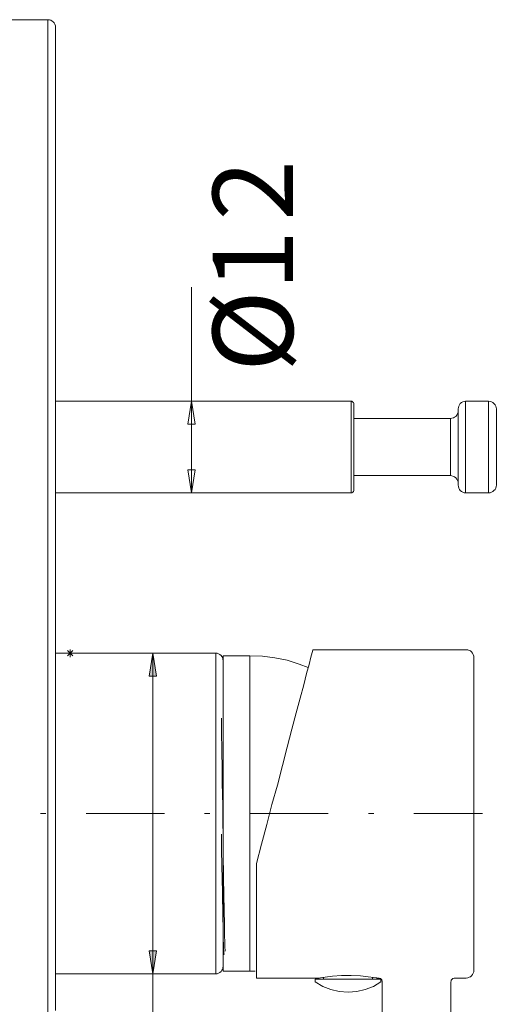
# Model space of a CAD drawing. Units: millimetres. Extents: x 74 to 136, y -246 to -50.
# Drawn here: x 89 to 98, y -196 to -178 of the extents above; entities that cross this region are included whole.
import ezdxf

# ---------------------------------------------------------------- set-up
doc = ezdxf.new("R2010")
doc.units = ezdxf.units.MM
doc.header["$MEASUREMENT"] = 0
doc.linetypes.add('AI-Linetype-9', pattern=[3.000728, 1.461206, -0.7493, 0.040922, -0.7493])
doc.layers.add('Capa 1', color=7, linetype='Continuous')

# ---------------------------------------------------------------- blocks, each defined once
blk = doc.blocks.new('block 2')
at = {"layer": 'Capa 1', "true_color": 0x222221}
h = blk.add_hatch(color=250, dxfattribs=at)
h.dxf.hatch_style = 2
h.paths.add_polyline_path([(91.079, -195.071), (91.15, -195.498), (91.22, -195.071)])
h.paths.add_polyline_path([(91.079, -189.948), (91.22, -189.948), (91.15, -189.521)])
at = {"layer": 'Capa 1', "color": 250, "lineweight": 9, "true_color": 0x222221}
for points in [[(89.191, -177.702), (87.342, -177.702)], [(89.331, -177.843), (89.331, -177.818), (89.321, -177.788), (89.311, -177.763), (89.291, -177.743), (89.271, -177.728), (89.246, -177.713), (89.221, -177.702), (89.191, -177.702)], [(89.191, -196.362), (89.191, -195.749), (89.191, -195.122), (89.191, -194.474), (89.191, -193.811), (89.191, -193.138), (89.191, -192.449), (89.191, -191.751), (89.191, -191.043), (89.191, -190.335), (89.191, -189.627), (89.191, -188.918), (89.191, -188.21), (89.191, -187.507), (89.191, -186.814), (89.191, -186.131), (89.191, -185.463), (89.191, -184.805), (89.191, -184.167), (89.191, -183.549), (89.191, -182.951), (89.191, -182.379), (89.191, -181.831), (89.191, -181.309), (89.191, -180.817), (89.191, -180.36), (89.191, -179.928), (89.191, -179.536), (89.191, -179.179), (89.191, -178.858), (89.191, -178.571), (89.191, -178.325), (89.191, -178.119), (89.191, -177.954), (89.191, -177.833), (89.191, -177.748), (89.191, -177.708), (89.191, -177.702)], [(89.331, -177.843), (89.331, -177.863), (89.331, -177.928), (89.331, -178.034), (89.331, -178.18), (89.331, -178.366), (89.331, -178.592), (89.331, -178.858), (89.331, -179.164), (89.331, -179.506), (89.331, -179.882), (89.331, -180.299), (89.331, -180.746), (89.331, -181.224), (89.331, -181.731), (89.331, -182.268), (89.331, -182.831), (89.331, -183.418), (89.331, -184.031), (89.331, -184.659), (89.331, -185.307), (89.331, -185.975), (89.331, -186.653), (89.331, -187.341), (89.331, -188.039), (89.331, -188.742), (89.331, -189.451), (89.331, -190.159), (89.331, -190.867), (89.331, -191.57), (89.331, -192.268), (89.331, -192.957), (89.331, -193.635), (89.331, -194.298), (89.331, -194.946), (89.331, -195.579), (89.331, -196.186)], [(91.873, -184.82), (91.873, -182.69)], [(94.857, -184.82), (89.331, -184.82)], [(91.873, -184.82), (91.943, -185.247), (91.803, -185.247), (91.873, -184.82)], [(91.873, -184.82), (91.943, -185.247), (91.803, -185.247)], [(91.873, -184.82), (91.873, -186.527)], [(94.856, -186.528), (94.856, -186.518), (94.856, -186.467), (94.856, -186.382), (94.856, -186.256), (94.856, -186.101), (94.856, -185.925), (94.856, -185.739), (94.856, -185.548), (94.856, -185.362), (94.856, -185.192), (94.856, -185.046), (94.856, -184.935), (94.856, -184.86), (94.856, -184.825), (94.856, -184.82)], [(94.902, -184.865), (94.902, -184.855), (94.897, -184.845), (94.891, -184.84), (94.887, -184.835), (94.882, -184.83), (94.871, -184.825), (94.866, -184.82), (94.857, -184.82)], [(94.902, -186.08), (94.902, -185.794), (94.902, -185.628), (94.902, -185.463), (94.902, -185.307), (94.902, -185.171), (94.902, -184.971), (94.902, -184.87), (94.902, -184.865)], [(96.991, -184.82), (96.966, -184.825), (96.941, -184.83), (96.916, -184.845), (96.891, -184.86), (96.875, -184.885), (96.861, -184.91), (96.855, -184.935), (96.85, -184.96)], [(97.418, -184.82), (96.991, -184.82)], [(96.991, -186.095), (96.991, -185.92), (96.991, -185.729), (96.991, -185.538), (96.991, -185.357), (96.991, -185.187), (96.991, -185.041), (96.991, -184.93), (96.991, -184.855), (96.991, -184.82)], [(97.564, -184.96), (97.559, -184.935), (97.554, -184.91), (97.539, -184.885), (97.519, -184.86), (97.499, -184.845), (97.473, -184.83), (97.448, -184.825), (97.418, -184.82)], [(97.418, -186.528), (97.418, -186.518), (97.418, -186.467), (97.418, -186.382), (97.418, -186.256), (97.418, -186.101), (97.418, -185.925), (97.418, -185.739), (97.418, -185.548), (97.418, -185.362), (97.418, -185.192), (97.418, -185.046), (97.418, -184.935), (97.418, -184.86), (97.418, -184.825), (97.418, -184.82)], [(96.85, -185.001), (96.85, -185.026), (96.841, -185.051), (96.825, -185.076), (96.81, -185.101), (96.785, -185.116), (96.765, -185.131), (96.735, -185.136), (96.71, -185.141)], [(96.85, -186.03), (96.85, -185.779), (96.85, -185.633), (96.85, -185.488), (96.85, -185.352), (96.85, -185.232), (96.85, -185.056), (96.85, -184.971), (96.85, -184.966)], [(97.564, -186.03), (97.564, -185.779), (97.564, -185.633), (97.564, -185.488), (97.564, -185.352), (97.564, -185.232), (97.564, -185.056), (97.564, -184.971), (97.564, -184.966)], [(96.71, -185.141), (94.902, -185.141)], [(96.71, -186.206), (96.71, -186.181), (96.71, -186.111), (96.71, -186.005), (96.71, -185.875), (96.71, -185.724), (96.71, -185.573), (96.71, -185.428), (96.71, -185.307), (96.71, -185.212), (96.71, -185.156), (96.71, -185.141)], [(96.85, -186.382), (96.85, -186.387), (96.85, -186.362), (96.85, -186.311), (96.85, -186.231), (96.85, -186.03)], [(97.564, -186.382), (97.564, -186.387), (97.564, -186.362), (97.564, -186.311), (97.564, -186.231), (97.564, -186.03)], [(91.873, -186.527), (91.803, -186.101), (91.943, -186.101), (91.873, -186.527)], [(91.873, -186.528), (91.803, -186.101), (91.943, -186.101)], [(94.902, -186.482), (94.902, -186.457), (94.902, -186.397), (94.902, -186.311), (94.902, -186.08)], [(94.902, -186.206), (96.71, -186.206)], [(96.71, -186.206), (96.735, -186.211), (96.765, -186.221), (96.785, -186.231), (96.81, -186.251), (96.825, -186.271), (96.841, -186.296), (96.85, -186.321), (96.85, -186.352)], [(96.991, -186.528), (96.991, -186.518), (96.991, -186.467), (96.991, -186.377), (96.991, -186.251), (96.991, -186.095)], [(96.85, -186.387), (96.855, -186.412), (96.861, -186.442), (96.875, -186.467), (96.891, -186.487), (96.916, -186.502), (96.941, -186.518), (96.966, -186.527), (96.991, -186.527)], [(97.418, -186.527), (97.448, -186.527), (97.473, -186.518), (97.499, -186.502), (97.519, -186.487), (97.539, -186.467), (97.554, -186.442), (97.559, -186.412), (97.564, -186.387)], [(89.331, -186.527), (94.857, -186.527)], [(94.857, -186.527), (94.866, -186.527), (94.871, -186.527), (94.882, -186.523), (94.887, -186.518), (94.891, -186.507), (94.897, -186.502), (94.902, -186.492), (94.902, -186.487)], [(96.991, -186.527), (97.418, -186.527)], [(92.325, -189.521), (89.331, -189.521)], [(89.678, -189.521), (89.537, -189.521)], [(89.557, -189.471), (89.658, -189.571)], [(89.557, -189.571), (89.658, -189.471)], [(89.608, -189.591), (89.608, -189.451)], [(91.15, -189.521), (91.22, -189.948), (91.079, -189.948), (91.15, -189.521)], [(91.15, -189.521), (91.22, -189.948), (91.079, -189.948)], [(91.15, -189.521), (91.15, -195.498)], [(92.466, -189.662), (92.46, -189.632), (92.456, -189.607), (92.44, -189.581), (92.426, -189.561), (92.401, -189.541), (92.375, -189.531), (92.35, -189.521), (92.325, -189.521)], [(92.325, -195.498), (92.325, -195.493), (92.325, -195.453), (92.325, -195.367), (92.325, -195.247), (92.325, -195.081), (92.325, -194.886), (92.325, -194.654), (92.325, -194.393), (92.325, -194.107), (92.325, -193.795), (92.325, -193.464), (92.325, -193.122), (92.325, -192.776), (92.325, -192.419), (92.325, -192.068), (92.325, -191.721), (92.325, -191.385), (92.325, -191.063), (92.325, -190.767), (92.325, -190.491), (92.325, -190.244), (92.325, -190.029), (92.325, -189.848), (92.325, -189.707), (92.325, -189.601), (92.325, -189.541), (92.325, -189.521)], [(93.088, -193.439), (93.178, -193.083), (93.279, -192.716), (93.374, -192.344), (93.475, -191.978), (93.57, -191.616), (93.66, -191.269), (93.746, -190.938), (93.826, -190.631), (93.902, -190.355), (93.967, -190.109), (94.022, -189.898), (94.068, -189.727), (94.102, -189.592), (94.128, -189.506), (94.138, -189.461), (94.138, -189.456)], [(97.001, -189.456), (94.138, -189.456)], [(97.141, -189.597), (97.141, -189.572), (97.131, -189.541), (97.121, -189.516), (97.101, -189.496), (97.081, -189.476), (97.056, -189.466), (97.031, -189.456), (97.001, -189.456)], [(92.466, -195.448), (92.466, -195.428), (92.466, -195.363), (92.466, -195.257), (92.466, -195.112), (92.466, -194.931), (92.466, -194.71), (92.466, -194.459), (92.466, -194.177), (92.466, -193.876), (92.466, -193.549), (92.466, -193.213), (92.466, -192.861), (92.466, -192.51), (92.466, -192.153), (92.466, -191.806), (92.466, -191.465), (92.466, -191.143), (92.466, -190.837), (92.466, -190.561), (92.466, -190.31), (92.466, -190.089), (92.466, -189.903), (92.466, -189.757), (92.466, -189.652), (92.466, -189.592), (92.466, -189.566)], [(92.963, -189.566), (92.466, -189.566)], [(94.052, -189.785), (93.882, -189.722), (93.656, -189.652), (93.43, -189.607), (93.199, -189.576), (92.963, -189.566)], [(92.963, -195.448), (92.963, -195.428), (92.963, -195.363), (92.963, -195.257), (92.963, -195.111), (92.963, -194.931), (92.963, -194.71), (92.963, -194.458), (92.963, -194.177), (92.963, -193.876), (92.963, -193.549), (92.963, -193.213), (92.963, -192.861), (92.963, -192.51), (92.963, -192.153), (92.963, -191.807), (92.963, -191.465), (92.963, -191.143), (92.963, -190.837), (92.963, -190.561), (92.963, -190.31), (92.963, -190.088), (92.963, -189.903), (92.963, -189.757), (92.963, -189.652), (92.963, -189.591), (92.963, -189.566)], [(97.141, -189.597), (97.141, -189.647), (97.141, -189.803), (97.141, -190.074), (97.141, -190.45), (97.141, -190.918), (97.141, -191.174), (97.141, -191.44), (97.141, -191.983), (97.141, -192.515), (97.141, -193.047), (97.141, -193.59), (97.141, -194.112), (97.141, -194.579), (97.141, -194.961), (97.141, -195.107), (97.141, -195.227), (97.141, -195.388), (97.141, -195.433)], [(92.43, -190.731), (92.43, -190.847), (92.435, -191.008), (92.441, -191.309), (92.446, -191.701), (92.446, -191.937), (92.451, -192.158), (92.455, -192.354), (92.455, -192.635), (92.461, -192.957), (92.461, -193.067), (92.466, -193.208), (92.466, -193.373), (92.471, -193.57), (92.471, -193.785), (92.476, -193.946), (92.476, -194.057), (92.476, -194.122), (92.481, -194.223), (92.481, -194.313), (92.481, -194.403), (92.486, -194.489), (92.486, -194.569), (92.486, -194.674), (92.491, -194.79), (92.496, -194.905), (92.496, -195.006), (92.501, -195.061), (92.501, -195.076)], [(92.435, -192.896), (92.435, -192.912), (92.435, -193.208), (92.441, -193.459), (92.446, -193.75), (92.451, -193.966), (92.451, -194.067), (92.451, -194.162), (92.455, -194.248), (92.455, -194.368), (92.455, -194.484), (92.461, -194.589), (92.461, -194.644), (92.461, -194.699), (92.466, -194.78), (92.471, -195.031), (92.476, -195.101), (92.481, -195.137), (92.481, -195.142)], [(93.088, -195.579), (93.088, -195.554), (93.088, -195.478), (93.088, -195.358), (93.088, -195.192), (93.088, -194.986), (93.088, -194.74), (93.088, -194.454), (93.088, -194.142), (93.088, -193.801), (93.088, -193.439)], [(91.15, -195.498), (91.079, -195.071), (91.22, -195.071), (91.15, -195.498)], [(91.15, -195.498), (91.079, -195.071), (91.22, -195.071)], [(92.466, -195.117), (92.481, -195.142)], [(92.325, -195.498), (92.35, -195.498), (92.375, -195.488), (92.401, -195.473), (92.426, -195.458), (92.44, -195.433), (92.456, -195.413), (92.46, -195.383), (92.466, -195.358)], [(89.331, -195.498), (92.325, -195.498)], [(91.15, -195.498), (91.15, -197.738)], [(92.466, -195.448), (92.963, -195.448)], [(92.963, -195.448), (93.058, -195.448)], [(93.088, -195.579), (94.253, -195.579)], [(94.253, -195.579), (94.283, -195.574), (94.369, -195.559), (94.504, -195.544), (94.67, -195.529), (94.851, -195.529), (95.027, -195.539), (95.172, -195.554), (95.278, -195.569), (95.333, -195.574), (95.328, -195.574)], [(94.338, -195.599), (94.338, -195.564)], [(95.253, -195.564), (95.253, -195.599)], [(95.328, -195.579), (95.363, -195.579)], [(95.363, -195.579), (95.378, -195.579), (95.388, -195.584), (95.404, -195.589), (95.413, -195.599), (95.424, -195.609), (95.429, -195.619), (95.434, -195.634), (95.434, -195.649)], [(96.714, -195.649), (96.719, -195.634), (96.719, -195.619), (96.729, -195.609), (96.739, -195.599), (96.75, -195.589), (96.76, -195.584), (96.775, -195.579), (96.79, -195.579)], [(96.79, -195.579), (97.001, -195.579)], [(97.001, -195.579), (97.031, -195.574), (97.056, -195.564), (97.081, -195.554), (97.101, -195.534), (97.121, -195.514), (97.131, -195.488), (97.141, -195.463), (97.141, -195.433)], [(94.183, -195.649), (94.183, -195.639), (94.183, -195.619), (94.183, -195.599)], [(94.183, -195.599), (94.288, -195.599), (94.434, -195.599), (94.605, -195.599), (94.796, -195.599), (94.982, -195.599), (95.152, -195.599), (95.298, -195.599), (95.408, -195.599)], [(94.183, -195.649), (94.324, -195.734), (94.474, -195.795), (94.63, -195.83), (94.796, -195.84), (94.957, -195.83), (95.112, -195.795), (95.268, -195.734), (95.408, -195.649)], [(95.408, -195.599), (95.408, -195.619), (95.408, -195.639), (95.408, -195.649)], [(95.434, -195.649), (95.434, -203.836)], [(96.714, -203.836), (96.714, -195.649)]]:
    blk.add_lwpolyline(points, dxfattribs=at)
at = {"layer": 'Capa 1', "lineweight": 0}
for points in [[(91.079, -189.948), (91.22, -189.948), (91.15, -189.521), (91.079, -189.948)], [(91.079, -195.071), (91.15, -195.498), (91.22, -195.071), (91.079, -195.071)]]:
    blk.add_lwpolyline(points, dxfattribs=at)
at = {"layer": 'Capa 1', "color": 250, "linetype": 'AI-Linetype-9', "lineweight": 9, "true_color": 0x222221}
blk.add_lwpolyline([(86.844, -192.506), (97.306, -192.506)], dxfattribs=at)
at = {"layer": 'Capa 1', "color": 250, "true_color": 0x222221, "char_height": 1.4986, "attachment_point": 7, "rotation": 90}
for s, insert in [('\\fArial|b1|i0|c0|p34;\\W1;2', (93.768, -181.451)), ('\\fArial|b1|i0|c0|p34;\\W1;Ø1', (93.768, -184.273))]:
    blk.add_mtext(s, dxfattribs=dict(at, insert=insert))

msp = doc.modelspace()

# ---------------------------------------------------------------- block references
at = {"layer": 'Capa 1'}
msp.add_blockref('block 2', (0, 0), dxfattribs=at)

doc.saveas('drawing.dxf')
